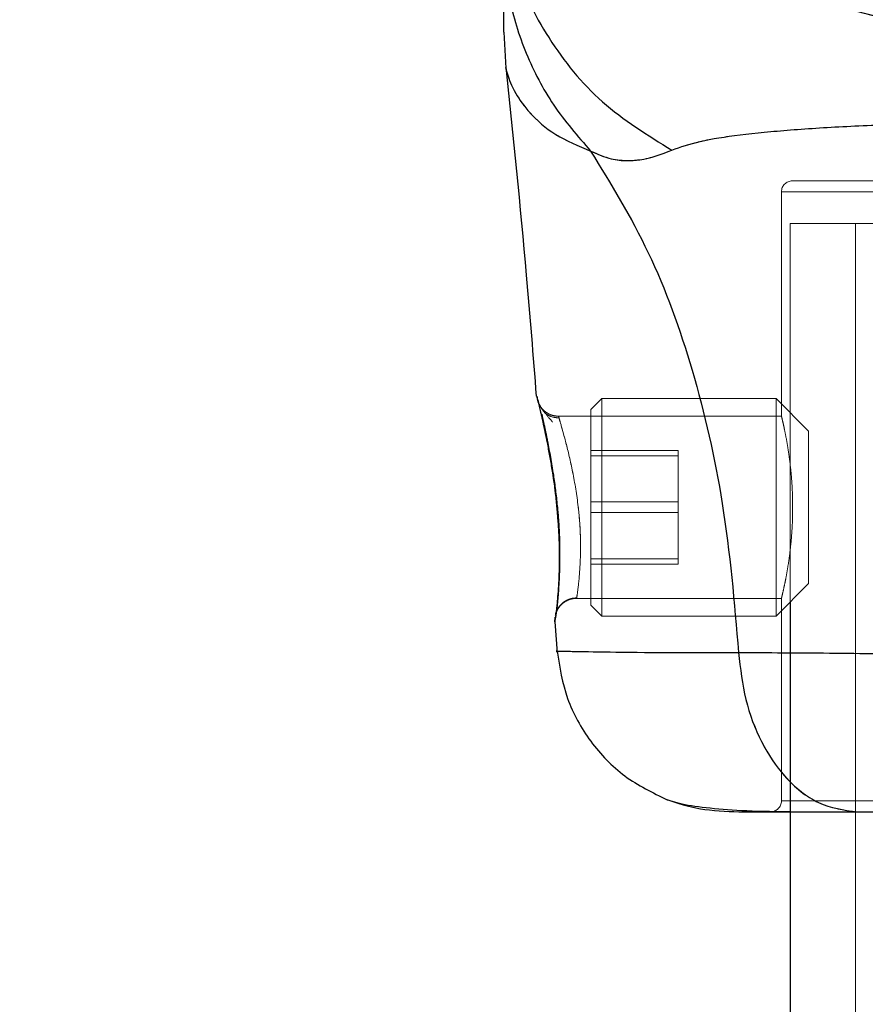
# Model space of a CAD drawing. Units: millimetres. Extents: x 19070 to 24922, y 34407 to 39312.
# Drawn here: x 22246 to 22285, y 37178 to 37223 of the extents above; entities that cross this region are included whole.
import ezdxf

# ---------------------------------------------------------------- set-up
doc = ezdxf.new("R2010")
doc.units = ezdxf.units.MM
doc.header["$LTSCALE"] = 200
doc.linetypes.add('HIDDEN', pattern=[1.905, 1.27, -0.635])
doc.layers.add('OTWORY_MONTAŻOWE', color=1, linetype='Continuous')

msp = doc.modelspace()

# ---------------------------------------------------------------- linework, layer by layer
at = {"color": 7, "linetype": 'Continuous', "lineweight": 25}
for p, q in [((22267.961, 37222.652), (22268.054, 37220.996)), ((22269.505, 37205.787), (22269.474, 37205.915)), ((22281.111, 37196.46), (22281.111, 37080.71)), ((22270.298, 37195.542), (22270.415, 37194.123))]:
    msp.add_line(p, q, dxfattribs=at)
at = {"color": 7, "linetype": 'HIDDEN', "lineweight": 18}
for p, q in [((22314.711, 37215.81), (22281.211, 37215.81)), ((22315.211, 37215.31), (22280.711, 37215.31)), ((22280.711, 37215.31), (22280.711, 37204.993)), ((22297.961, 37213.86), (22281.111, 37213.86)), ((22281.111, 37213.86), (22281.111, 37196.46)), ((22284.111, 37213.86), (22284.111, 36513.86)), ((22272.461, 37205.81), (22271.961, 37205.31)), ((22272.461, 37205.81), (22272.461, 37195.81)), ((22280.461, 37205.81), (22272.461, 37205.81)), ((22280.461, 37195.81), (22280.461, 37205.81)), ((22281.961, 37204.31), (22280.461, 37205.81)), ((22280.712, 37204.998), (22270.445, 37204.998)), ((22271.961, 37196.31), (22271.961, 37205.31)), ((22281.961, 37204.31), (22281.961, 37197.31)), ((22275.961, 37203.424), (22271.961, 37203.424)), ((22275.961, 37203.179), (22271.961, 37203.179)), ((22275.961, 37201.055), (22275.961, 37203.424)), ((22275.961, 37201.055), (22271.961, 37201.055)), ((22275.961, 37198.442), (22275.961, 37201.055)), ((22281.224, 37201.084), (22281.224, 37200.544)), ((22275.961, 37200.565), (22271.961, 37200.565)), ((22275.961, 37198.442), (22271.961, 37198.442)), ((22275.961, 37198.197), (22271.961, 37198.197)), ((22275.961, 37198.197), (22275.961, 37198.442)), ((22280.461, 37195.81), (22281.961, 37197.31)), ((22271.303, 37196.622), (22280.712, 37196.622)), ((22280.711, 37196.628), (22280.711, 37187.31)), ((22271.961, 37196.31), (22272.461, 37195.81)), ((22272.461, 37195.81), (22280.461, 37195.81)), ((22280.711, 37187.31), (22315.211, 37187.31)), ((22281.111, 37186.82), (22281.709, 37186.81))]:
    msp.add_line(p, q, dxfattribs=at)
at = {"color": 8, "linetype": 'Continuous', "lineweight": 25}
msp.add_line((22270.306, 37195.545), (22270.311, 37195.741), dxfattribs=at)
at = {"color": 7, "linetype": 'Continuous', "lineweight": 25}
msp.add_arc((22297.961, 37263.86), 41.55, 180, 0, dxfattribs=at)
at = {"color": 7, "linetype": 'HIDDEN', "lineweight": 18}
for centre, radius, start, end in [((22297.961, 37263.86), 41.419, 189.0001, 290.9999), ((22281.211, 37215.31), 0.5, 90, 180), ((22280.211, 37187.31), 0.5, 270, 0)]:
    msp.add_arc(centre, radius, start, end, dxfattribs=at)
msp.add_open_spline([(22257.189, 37263.264), (22257.28, 37261.503), (22257.464, 37257.979), (22258.603, 37252.796), (22260.354, 37247.798), (22262.75, 37243.07), (22265.733, 37238.691), (22269.259, 37234.735), (22273.266, 37231.268), (22277.688, 37228.349), (22282.451, 37226.022), (22287.474, 37224.345), (22292.673, 37223.282), (22296.198, 37223.15), (22297.961, 37223.083)], degree=3, dxfattribs=at)
at = {"color": 7, "linetype": 'Continuous', "lineweight": 25}
for points, knots in [([(22271.937, 37229.777), (22272.708, 37229.285), (22274.158, 37228.361), (22276.877, 37226.983), (22279.834, 37225.593), (22283.135, 37224.329), (22287.296, 37223.079), (22292.331, 37222.128), (22298.181, 37221.761), (22304.061, 37222.186), (22309.32, 37223.24), (22313.79, 37224.671), (22317.487, 37226.221), (22320.725, 37227.764), (22322.788, 37228.88), (22323.771, 37229.617), (22323.984, 37229.777)], [0, 0, 0, 0, 0.068583, 0.12896, 0.189382, 0.251626, 0.313913, 0.408462, 0.503109, 0.599449, 0.695673, 0.766616, 0.837482, 0.908805, 0.980276, 1, 1, 1, 1]), ([(22323.994, 37228.929), (22323.654, 37228.764), (22322.701, 37228.302), (22320.838, 37227.11), (22317.783, 37225.561), (22313.911, 37224.152), (22309.329, 37222.95), (22304.993, 37222.197), (22300.246, 37221.77), (22295.145, 37221.778), (22289.809, 37222.329), (22284.779, 37223.364), (22280.342, 37224.734), (22276.541, 37226.244), (22273.795, 37227.925), (22272.445, 37228.651), (22271.928, 37228.929)], [0, 0, 0, 0, 0.0310266, 0.0871178, 0.1432736, 0.236717, 0.3114262, 0.3861974, 0.4560018, 0.5460876, 0.636133, 0.7200316, 0.8038245, 0.8787318, 0.9535998, 1, 1, 1, 1]), ([(22267.961, 37226.884), (22268.011, 37225.995), (22268.111, 37224.217), (22268.922, 37221.649), (22270.158, 37219.24), (22271.35, 37217.87), (22271.946, 37217.184)], [0, 0, 0, 0, 0.250027, 0.500009, 0.750003, 1, 1, 1, 1]), ([(22267.961, 37222.652), (22267.961, 37222.67), (22267.961, 37222.705), (22267.961, 37222.994), (22267.961, 37223.452), (22267.961, 37224.098), (22267.961, 37224.904), (22267.961, 37225.858), (22267.961, 37226.54), (22267.961, 37226.884)], [0, 0, 0, 0, 0.1429172, 0.2855822, 0.428437, 0.5690741, 0.7127681, 0.8553765, 1, 1, 1, 1]), ([(22268.049, 37221.033), (22268.38, 37217.848), (22268.903, 37212.812), (22269.302, 37207.764), (22269.448, 37205.91)], [0, 0, 0, 0, 0.63255, 1, 1, 1, 1]), ([(22275.681, 37217.225), (22276.088, 37217.369), (22276.931, 37217.666), (22278.777, 37217.941), (22281.083, 37218.168), (22283.847, 37218.336), (22287.005, 37218.461), (22290.473, 37218.546), (22294.161, 37218.595), (22297.96, 37218.611), (22301.761, 37218.595), (22305.449, 37218.546), (22308.918, 37218.461), (22312.076, 37218.336), (22314.839, 37218.168), (22317.146, 37217.941), (22318.991, 37217.666), (22319.835, 37217.369), (22320.241, 37217.225)], [0, 0, 0, 0, 0.055707, 0.115623, 0.177747, 0.241267, 0.305456, 0.370168, 0.435004, 0.49999, 0.564968, 0.629861, 0.694525, 0.758753, 0.822253, 0.884378, 0.944293, 1, 1, 1, 1]), ([(22271.946, 37217.184), (22272.267, 37217.044), (22272.844, 37216.792), (22273.584, 37216.728), (22274.554, 37216.793), (22275.205, 37217.042), (22275.681, 37217.225)], [0, 0, 0, 0, 0.224113, 0.402747, 0.562991, 1, 1, 1, 1]), ([(22271.946, 37217.184), (22272.875, 37215.673), (22274.752, 37212.621), (22276.746, 37207.069), (22278.165, 37200.863), (22278.546, 37196.43), (22278.743, 37194.13)], [0, 0, 0, 0, 0.2351666, 0.4749846, 0.7275965, 1, 1, 1, 1]), ([(22269.474, 37205.915), (22269.481, 37205.885), (22269.496, 37205.827), (22269.607, 37205.367), (22269.767, 37204.67), (22269.897, 37204.029), (22269.963, 37203.709)], [0, 0, 0, 0, 0.2514, 0.502308, 0.751671, 1, 1, 1, 1]), ([(22269.963, 37203.709), (22270.038, 37203.306), (22270.187, 37202.503), (22270.377, 37201.095), (22270.49, 37199.666), (22270.516, 37198.312), (22270.47, 37197.137), (22270.394, 37196.254), (22270.332, 37195.739), (22270.323, 37195.671), (22270.32, 37195.649)], [0, 0, 0, 0, 0.133796, 0.266552, 0.399022, 0.531507, 0.665149, 0.800604, 0.937256, 1, 1, 1, 1]), ([(22270.309, 37195.725), (22270.309, 37195.724), (22270.309, 37195.716), (22270.313, 37195.736), (22270.316, 37195.753)], [0, 0, 0, 0, 0.107576, 1, 1, 1, 1]), ([(22270.408, 37194.201), (22270.526, 37193.461), (22270.761, 37191.979), (22271.879, 37190.001), (22273.441, 37188.35), (22274.791, 37187.694), (22275.466, 37187.366)], [0, 0, 0, 0, 0.249942, 0.499965, 0.750054, 1, 1, 1, 1]), ([(22278.743, 37194.13), (22280.094, 37194.127), (22282.792, 37194.123), (22287.539, 37194.043), (22292.625, 37193.96), (22297.952, 37193.924), (22303.278, 37193.96), (22308.367, 37194.043), (22313.122, 37194.122), (22315.825, 37194.127), (22317.179, 37194.13)], [0, 0, 0, 0, 0.124446, 0.248457, 0.373453, 0.499821, 0.626066, 0.750997, 0.875313, 1, 1, 1, 1]), ([(22278.743, 37194.13), (22278.826, 37193.399), (22278.993, 37191.936), (22279.749, 37189.973), (22280.873, 37188.291), (22282.387, 37187.065), (22283.571, 37186.895), (22284.163, 37186.81)], [0, 0, 0, 0, 0.186726, 0.373509, 0.560342, 0.780154, 1, 1, 1, 1]), ([(22275.452, 37187.372), (22275.939, 37187.21), (22276.893, 37186.892), (22278.148, 37186.837), (22278.761, 37186.81)], [0, 0, 0, 0, 0.511239, 1, 1, 1, 1]), ([(22275.48, 37187.361), (22275.759, 37187.277), (22276.309, 37187.112), (22277.749, 37186.944), (22279.337, 37186.84), (22280.597, 37186.826), (22281.111, 37186.82)], [0, 0, 0, 0, 0.2822504, 0.5557366, 0.8189421, 1, 1, 1, 1]), ([(22278.761, 37186.81), (22279.084, 37186.81), (22279.73, 37186.81), (22281.579, 37186.81), (22283.301, 37186.81), (22284.163, 37186.81)], [0, 0, 0, 0, 0.333512, 0.666508, 1, 1, 1, 1]), ([(22284.163, 37186.81), (22285.137, 37186.81), (22287.087, 37186.81), (22290.505, 37186.81), (22294.153, 37186.81), (22297.954, 37186.81), (22301.756, 37186.81), (22305.406, 37186.81), (22308.828, 37186.81), (22310.782, 37186.81), (22311.76, 37186.81)], [0, 0, 0, 0, 0.124908, 0.249844, 0.374593, 0.499792, 0.624956, 0.749662, 0.874775, 1, 1, 1, 1])]:
    msp.add_open_spline(points, degree=3, knots=knots, dxfattribs=at)
at = {"color": 7, "linetype": 'HIDDEN', "lineweight": 18}
for points, knots in [([(22323.986, 37229.778), (22323.215, 37229.286), (22321.766, 37228.36), (22319.049, 37226.984), (22316.096, 37225.598), (22312.8, 37224.336), (22308.643, 37223.082), (22303.609, 37222.129), (22297.76, 37221.761), (22291.881, 37222.184), (22286.624, 37223.232), (22282.153, 37224.669), (22278.725, 37226.082), (22275.873, 37227.491), (22274.408, 37228.275), (22273.676, 37228.666)], [0, 0, 0, 0, 0.072286, 0.135778, 0.199315, 0.264772, 0.330272, 0.429838, 0.529509, 0.630914, 0.732204, 0.806836, 0.881395, 0.940721, 1, 1, 1, 1]), ([(22273.561, 37228.029), (22274.344, 37227.553), (22275.91, 37226.602), (22278.923, 37225.279), (22282.457, 37224.032), (22286.534, 37222.967), (22290.846, 37222.208), (22295.35, 37221.794), (22299.941, 37221.767), (22304.725, 37222.148), (22309.563, 37222.988), (22314.182, 37224.239), (22318.253, 37225.779), (22321.039, 37227.159), (22322.871, 37228.368), (22323.621, 37228.742), (22323.995, 37228.929)], [0, 0, 0, 0, 0.062793, 0.125598, 0.200516, 0.275483, 0.352501, 0.429564, 0.509173, 0.588771, 0.677267, 0.76567, 0.84706, 0.928401, 0.964279, 1, 1, 1, 1]), ([(22275.681, 37217.225), (22274.566, 37217.914), (22272.335, 37219.291), (22269.918, 37222.31), (22268.455, 37225.247), (22268.264, 37227.183), (22268.195, 37227.876)], [0, 0, 0, 0, 0.281006, 0.562056, 0.84306, 1, 1, 1, 1]), ([(22267.961, 37226.884), (22268.011, 37225.995), (22268.111, 37224.217), (22268.922, 37221.649), (22270.158, 37219.24), (22271.35, 37217.87), (22271.946, 37217.184)], [0, 0, 0, 0, 0.250025, 0.5000073, 0.7500034, 1, 1, 1, 1]), ([(22271.946, 37217.184), (22271.383, 37217.421), (22270.247, 37217.898), (22269.109, 37218.93), (22268.379, 37219.974), (22268.08, 37220.83), (22268.062, 37220.941), (22268.054, 37220.996)], [0, 0, 0, 0, 0.17914, 0.361229, 0.534155, 0.774237, 1, 1, 1, 1]), ([(22320.241, 37217.225), (22319.834, 37217.369), (22318.989, 37217.667), (22317.145, 37217.941), (22314.839, 37218.169), (22312.075, 37218.336), (22308.918, 37218.461), (22305.45, 37218.546), (22301.761, 37218.595), (22297.961, 37218.611), (22294.162, 37218.595), (22290.474, 37218.546), (22287.004, 37218.461), (22283.847, 37218.336), (22281.083, 37218.168), (22278.777, 37217.941), (22276.931, 37217.666), (22276.088, 37217.369), (22275.681, 37217.225)], [0, 0, 0, 0, 0.055769, 0.11561, 0.177737, 0.241261, 0.305468, 0.370125, 0.435038, 0.499968, 0.564987, 0.629834, 0.694526, 0.758748, 0.822254, 0.884378, 0.944293, 1, 1, 1, 1]), ([(22275.681, 37217.225), (22275.205, 37217.041), (22274.6, 37216.807), (22273.75, 37216.738), (22273.249, 37216.758), (22272.652, 37216.857), (22272.197, 37217.068), (22271.946, 37217.184)], [0, 0, 0, 0, 0.436854, 0.55622, 0.683644, 0.825126, 1, 1, 1, 1]), ([(22278.743, 37194.13), (22278.546, 37196.43), (22278.165, 37200.863), (22276.746, 37207.069), (22274.752, 37212.621), (22272.875, 37215.673), (22271.946, 37217.184)], [0, 0, 0, 0, 0.272403, 0.525015, 0.764833, 1, 1, 1, 1]), ([(22269.614, 37205.502), (22269.591, 37205.537), (22269.51, 37205.66), (22269.489, 37205.808), (22269.474, 37205.915)], [0, 0, 0, 0, 0.2796449, 1, 1, 1, 1]), ([(22269.961, 37203.708), (22269.896, 37204.031), (22269.764, 37204.677), (22269.608, 37205.352), (22269.519, 37205.73), (22269.506, 37205.78), (22269.505, 37205.787)], [0, 0, 0, 0, 0.316293, 0.634577, 0.95326, 1, 1, 1, 1]), ([(22270.202, 37204.727), (22270.072, 37204.874), (22269.805, 37205.176), (22269.673, 37205.389), (22269.605, 37205.497)], [0, 0, 0, 0, 0.4875602, 1, 1, 1, 1]), ([(22270.47, 37204.998), (22270.452, 37204.999), (22270.306, 37205.001), (22270.091, 37205.056), (22269.854, 37205.202), (22269.702, 37205.339), (22269.638, 37205.456), (22269.614, 37205.502)], [0, 0, 0, 0, 0.051785, 0.421778, 0.617969, 0.849996, 1, 1, 1, 1]), ([(22269.714, 37205.09), (22269.752, 37204.921), (22269.824, 37204.597), (22270.013, 37203.691), (22270.24, 37202.442), (22270.424, 37201), (22270.52, 37199.778), (22270.549, 37198.617), (22270.517, 37197.398), (22270.449, 37196.53), (22270.4, 37196.091), (22270.395, 37196.054), (22270.392, 37196.035)], [0, 0, 0, 0, 0.087181, 0.167361, 0.305135, 0.415233, 0.498461, 0.581653, 0.692059, 0.830785, 0.911931, 1, 1, 1, 1]), ([(22270.503, 37204.917), (22270.378, 37204.927), (22270.191, 37204.944), (22269.965, 37205.053), (22269.868, 37205.129), (22269.819, 37205.168)], [0, 0, 0, 0, 0.498795, 0.749364, 1, 1, 1, 1]), ([(22270.47, 37204.998), (22270.475, 37204.983), (22270.484, 37204.951), (22270.579, 37204.619), (22270.802, 37203.845), (22271.133, 37202.47), (22271.357, 37201.102), (22271.457, 37200.005), (22271.499, 37198.947), (22271.453, 37197.783), (22271.334, 37196.812), (22271.313, 37196.686), (22271.303, 37196.622)], [0, 0, 0, 0, 0.062056, 0.12548, 0.250317, 0.375697, 0.500858, 0.56389, 0.626316, 0.750834, 0.875615, 1, 1, 1, 1]), ([(22270.495, 37204.915), (22270.495, 37204.917), (22270.471, 37204.997), (22270.471, 37204.998), (22270.47, 37204.998)], [0, 0, 0, 0, 0.0207875, 1, 1, 1, 1]), ([(22281.226, 37201.017), (22281.22, 37201.245), (22281.209, 37201.708), (22281.158, 37202.372), (22281.088, 37202.997), (22281.006, 37203.56), (22280.918, 37204.054), (22280.836, 37204.456), (22280.767, 37204.762), (22280.725, 37204.939), (22280.707, 37205.014), (22280.712, 37204.995), (22280.712, 37204.993)], [0, 0, 0, 0, 0.107414, 0.218008, 0.325404, 0.435803, 0.545236, 0.657787, 0.767994, 0.881538, 0.989288, 1, 1, 1, 1]), ([(22271.303, 37196.622), (22271.314, 37196.686), (22271.337, 37196.814), (22271.452, 37197.787), (22271.498, 37198.951), (22271.46, 37200.009), (22271.357, 37201.105), (22271.131, 37202.475), (22270.802, 37203.842), (22270.575, 37204.64), (22270.515, 37204.847), (22270.495, 37204.915)], [0, 0, 0, 0, 0.1330561, 0.2659528, 0.3988736, 0.4655101, 0.5324895, 0.6663142, 0.8000057, 0.9335295, 1, 1, 1, 1]), ([(22270.465, 37199.817), (22270.435, 37200.241), (22270.373, 37201.138), (22270.184, 37202.503), (22270.036, 37203.306), (22269.961, 37203.708)], [0, 0, 0, 0, 0.309524, 0.653976, 1, 1, 1, 1]), ([(22280.712, 37196.628), (22280.712, 37196.626), (22280.707, 37196.607), (22280.725, 37196.679), (22280.765, 37196.848), (22280.83, 37197.138), (22280.909, 37197.522), (22280.996, 37198.004), (22281.081, 37198.566), (22281.154, 37199.201), (22281.203, 37199.835), (22281.227, 37200.449), (22281.226, 37200.827), (22281.226, 37201.017)], [0, 0, 0, 0, 0.010254, 0.11012, 0.212886, 0.312858, 0.415595, 0.518019, 0.623336, 0.726967, 0.833718, 0.916054, 1, 1, 1, 1]), ([(22270.323, 37195.84), (22270.335, 37195.903), (22270.358, 37196.015), (22270.446, 37196.177), (22270.532, 37196.286), (22270.6, 37196.354), (22270.701, 37196.447), (22270.856, 37196.547), (22271.087, 37196.629), (22271.235, 37196.638), (22271.316, 37196.643)], [0, 0, 0, 0, 0.202536, 0.358383, 0.472433, 0.515702, 0.551143, 0.727399, 0.851712, 1, 1, 1, 1]), ([(22270.401, 37196.04), (22270.415, 37196.073), (22270.456, 37196.169), (22270.565, 37196.306), (22270.719, 37196.443), (22270.9, 37196.544), (22271.097, 37196.61), (22271.234, 37196.618), (22271.303, 37196.622)], [0, 0, 0, 0, 0.094254, 0.275304, 0.456562, 0.637764, 0.818874, 1, 1, 1, 1]), ([(22270.306, 37195.545), (22270.311, 37195.576), (22270.322, 37195.634), (22270.367, 37196.048), (22270.388, 37196.244)], [0, 0, 0, 0, 0.5275, 1, 1, 1, 1]), ([(22278.743, 37194.13), (22277.496, 37194.129), (22275.008, 37194.128), (22272.416, 37194.161), (22270.729, 37194.193), (22270.515, 37194.198), (22270.408, 37194.201)], [0, 0, 0, 0, 0.25118, 0.501073, 0.750758, 1, 1, 1, 1]), ([(22284.163, 37186.81), (22283.66, 37186.872), (22282.656, 37186.995), (22281.26, 37187.93), (22280.027, 37189.437), (22279.063, 37191.548), (22278.85, 37193.269), (22278.743, 37194.13)], [0, 0, 0, 0, 0.186759, 0.373537, 0.560286, 0.780202, 1, 1, 1, 1]), ([(22317.179, 37194.13), (22315.828, 37194.127), (22313.13, 37194.123), (22308.383, 37194.043), (22303.297, 37193.96), (22297.97, 37193.924), (22292.644, 37193.96), (22287.555, 37194.043), (22282.8, 37194.122), (22280.097, 37194.127), (22278.743, 37194.13)], [0, 0, 0, 0, 0.124446, 0.248457, 0.373453, 0.499821, 0.626066, 0.750997, 0.875313, 1, 1, 1, 1]), ([(22278.401, 37186.81), (22278.403, 37186.81), (22278.405, 37186.81), (22278.76, 37186.81), (22278.761, 37186.81)], [0, 0, 0, 0, 0.999297, 1, 1, 1, 1])]:
    msp.add_open_spline(points, degree=3, knots=knots, dxfattribs=at)
at = {"color": 8, "linetype": 'Continuous', "lineweight": 25}
for points, knots in [([(22268.195, 37227.875), (22268.264, 37227.182), (22268.456, 37225.247), (22269.918, 37222.31), (22272.335, 37219.291), (22274.566, 37217.914), (22275.681, 37217.225)], [0, 0, 0, 0, 0.156869, 0.437897, 0.71897, 1, 1, 1, 1]), ([(22268.054, 37220.996), (22268.054, 37220.996), (22268.029, 37221.091), (22268.098, 37220.755), (22268.374, 37219.988), (22269.109, 37218.929), (22270.244, 37217.901), (22271.382, 37217.422), (22271.946, 37217.184)], [0, 0, 0, 0, 0.0007902, 0.2269841, 0.4664629, 0.6389312, 0.8209818, 1, 1, 1, 1]), ([(22270.408, 37194.201), (22270.408, 37194.201), (22270.226, 37194.205), (22270.852, 37194.19), (22272.366, 37194.162), (22275.002, 37194.128), (22277.494, 37194.129), (22278.743, 37194.13)], [0, 0, 0, 0, 0.000083, 0.248336, 0.497983, 0.748271, 1, 1, 1, 1])]:
    msp.add_open_spline(points, degree=3, knots=knots, dxfattribs=at)
at = {"layer": 'OTWORY_MONTAŻOWE'}
msp.add_circle((22297.961, 37263.86), 200, dxfattribs=at)

doc.saveas('drawing.dxf')
